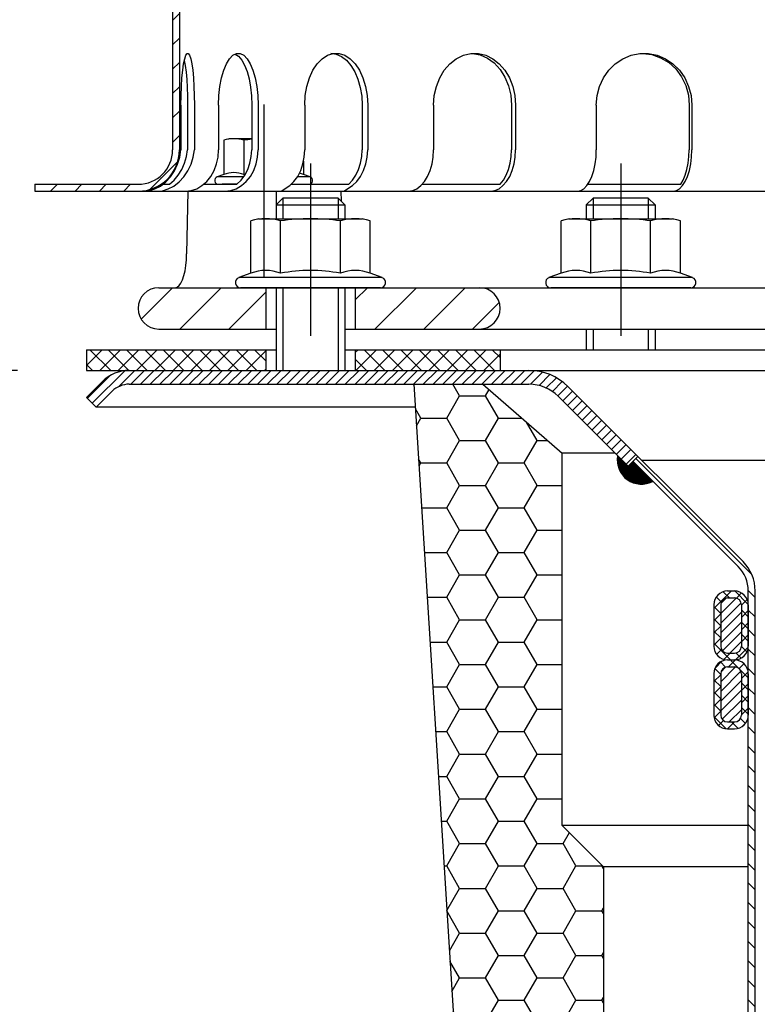
# Model space of a CAD drawing. Extents: x 0 to 3325, y 0 to 4825.
# Drawn here: x 1650 to 1757, y 4143 to 4286 of the extents above; entities that cross this region are included whole.
import ezdxf

# ---------------------------------------------------------------- set-up
doc = ezdxf.new("R2010")
doc.units = 0
doc.header["$LTSCALE"] = 50
doc.header["$MEASUREMENT"] = 0
doc.linetypes.add('STRICHPUNKT', pattern=[1, 0.5, -0.25, 0, -0.25])
for name, color, linetype in [('BEM', 7, 'Continuous'), ('HILF', 2, 'Continuous'), ('MITTEL', 2, 'STRICHPUNKT'), ('SCHRAFF', 7, 'Continuous'), ('STEMPEL', 3, 'Continuous')]:
    doc.layers.add(name, color=color, linetype=linetype)
doc.styles.get("Standard").update_dxf_attribs({"font": 'simplex.shx', "width": 0.8})
doc.dimstyles.get("Standard").update_dxf_attribs({"dimtxt": 0.18, "dimasz": 0.18, "dimexe": 0.18, "dimexo": 0.0625, "dimgap": 0.09, "dimtad": 0, "dimtih": 1, "dimtoh": 1, "dimdec": 4, "dimzin": 0, "dimdsep": 46, "dimtxsty": 'Standard', "dimcen": 0.09, "dimadec": 0, "dimazin": 0, "dimtfac": 1, "dimtdec": 4, "dimtofl": 0, "dimtmove": 0, "dimatfit": 3, "dimfxl": 0, "dimtolj": 1, "dimtzin": 0, "dimarcsym": 0})

# ---------------------------------------------------------------- blocks, each defined once
blk = doc.blocks.new('*D3')
at = {"layer": 'BEM', "color": 0, "linetype": 'ByBlock', "lineweight": -2, "transparency": 16777216}
for p, q in [((1650.16, 4235.26), (1562.5, 4235.26)), ((1572.5, 4200.26), (1572.5, 3670.26)), ((1772.66, 3635.26), (1562.5, 3635.26))]:
    blk.add_line(p, q, dxfattribs=at)
at = {"layer": 'BEM', "color": 0, "transparency": 16777216}
for points in [[(1566.67, 4200.26), (1578.33, 4200.26), (1572.5, 4235.26)], [(1566.67, 3670.26), (1578.33, 3670.26), (1572.5, 3635.26)]]:
    blk.add_solid(points, dxfattribs=at)
at = {"layer": 'Defpoints', "color": 0, "transparency": 16777216}
for p in [(1660.16, 4235.26), (1572.5, 3635.26), (1782.66, 3635.26)]:
    blk.add_point(p, dxfattribs=at)
at = {"layer": 'BEM', "color": 1, "transparency": 16777216, "insert": (1540, 3935.26), "char_height": 35, "attachment_point": 5, "rotation": 90}
blk.add_mtext('\\A1;600', dxfattribs=at)
blk = doc.blocks.new('*X14')
at = {"layer": 'SCHRAFF', "color": 0}
for p, q in [((210.09, 517.68), (212.39, 519.98)), ((217.03, 517.55), (219.51, 520.03)), ((232.65, 519.03), (233.65, 520.03)), ((236.19, 519.03), (237.19, 520.03)), ((239.72, 519.03), (240.72, 520.03)), ((153.2, 517.36), (154.37, 518.53)), ((156.9, 517.53), (157.9, 518.53)), ((160.44, 517.53), (161.44, 518.53)), ((163.97, 517.53), (164.97, 518.53)), ((167.51, 517.53), (168.51, 518.53)), ((171.05, 517.53), (172.05, 518.53)), ((174.58, 517.53), (175.58, 518.53)), ((178.12, 517.53), (179.12, 518.53)), ((181.65, 517.53), (182.65, 518.53)), ((185.19, 517.53), (186.19, 518.53)), ((188.72, 517.53), (189.72, 518.53)), ((192.26, 517.53), (193.26, 518.53)), ((195.79, 517.53), (196.79, 518.53)), ((199.33, 517.53), (200.33, 518.53)), ((202.87, 517.53), (203.87, 518.53)), ((206.4, 517.53), (207.4, 518.53)), ((213.66, 517.72), (214.48, 518.53)), ((220.86, 517.84), (221.62, 518.6)), ((224.08, 517.53), (225.08, 518.53)), ((227.61, 517.53), (228.62, 518.53)), ((242.14, 517.92), (242.85, 518.63)), ((246.17, 518.41), (246.88, 519.12)), ((248.83, 517.53), (249.83, 518.53)), ((252.36, 517.53), (253.36, 518.53)), ((257.39, 519.02), (258.15, 519.78)), ((259.47, 517.57), (260.43, 518.53)), ((262.97, 517.53), (263.97, 518.53)), ((266.51, 517.53), (267.51, 518.53)), ((270.04, 517.53), (271.04, 518.53)), ((273.58, 517.53), (274.58, 518.53)), ((277.11, 517.53), (278.11, 518.53)), ((280.65, 517.53), (281.65, 518.53)), ((284.18, 517.53), (285.18, 518.53)), ((287.72, 517.53), (288.72, 518.53)), ((291.25, 517.53), (292.25, 518.53)), ((294.79, 517.53), (295.79, 518.53)), ((298.33, 517.53), (299.33, 518.53)), ((301.86, 517.53), (302.86, 518.53)), ((305.4, 517.53), (306.4, 518.53)), ((308.93, 517.53), (309.93, 518.53)), ((312.47, 517.53), (313.47, 518.53)), ((315.82, 517.35), (316.61, 518.14)), ((145.21, 512.91), (147.99, 515.69)), ((318.17, 516.16), (318.91, 516.9)), ((320.41, 514.86), (321.14, 515.59)), ((322.64, 513.56), (323.37, 514.29)), ((324.87, 512.26), (325.6, 512.99)), ((327.11, 510.95), (327.84, 511.69)), ((136.73, 507.96), (139.51, 510.74)), ((329.34, 509.65), (330.07, 510.38)), ((331.57, 508.35), (332.3, 509.08)), ((333.81, 507.05), (334.54, 507.78)), ((128.24, 503.01), (131.02, 505.79)), ((336.04, 505.74), (336.77, 506.47)), ((338.27, 504.44), (339, 505.17)), ((340.5, 503.14), (341.24, 503.87)), ((342.46, 501.56), (343.17, 502.27)), ((124.53, 499.3), (126.03, 500.79)), ((343.46, 499.02), (344.33, 499.89)), ((124.48, 495.72), (125.48, 496.72)), ((343.48, 495.51), (344.48, 496.51)), ((124.48, 492.18), (125.48, 493.18)), ((343.48, 491.98), (344.48, 492.98)), ((124.48, 488.64), (125.48, 489.64)), ((343.48, 488.44), (344.48, 489.44)), ((124.48, 485.11), (125.48, 486.11)), ((343.48, 484.91), (344.48, 485.91)), ((124.48, 481.57), (125.48, 482.57)), ((343.48, 481.37), (344.48, 482.37)), ((124.48, 478.04), (125.48, 479.04)), ((343.48, 477.83), (344.48, 478.83)), ((124.48, 474.5), (125.48, 475.5)), ((343.48, 474.3), (344.48, 475.3)), ((124.48, 470.97), (125.48, 471.97)), ((343.48, 470.76), (344.48, 471.76)), ((124.48, 467.43), (125.48, 468.43)), ((343.48, 467.23), (344.48, 468.23)), ((124.48, 463.9), (125.48, 464.9)), ((343.48, 463.69), (344.48, 464.69)), ((124.48, 460.36), (125.48, 461.36)), ((343.48, 460.16), (344.48, 461.16)), ((124.48, 456.82), (125.48, 457.82)), ((343.48, 456.62), (344.48, 457.62)), ((124.48, 453.29), (125.48, 454.29)), ((343.48, 453.09), (344.48, 454.09)), ((124.48, 449.75), (125.48, 450.75)), ((343.48, 449.55), (344.48, 450.55)), ((124.48, 446.22), (125.48, 447.22)), ((343.48, 446.01), (344.48, 447.01)), ((124.48, 442.68), (125.48, 443.68)), ((343.48, 442.48), (344.48, 443.48)), ((124.48, 439.15), (125.48, 440.15)), ((343.48, 438.94), (344.48, 439.94)), ((124.48, 435.61), (125.48, 436.61)), ((343.48, 435.41), (344.48, 436.41)), ((121.18, 428.77), (125.24, 432.83)), ((343.91, 432.3), (344.7, 433.09)), ((345.34, 430.19), (346.05, 430.9)), ((106.79, 428.53), (107.79, 429.53)), ((110.33, 428.53), (111.33, 429.53)), ((113.87, 428.53), (114.87, 429.53)), ((117.4, 428.53), (118.4, 429.53)), ((347.54, 428.85), (348.34, 429.66)), ((350.75, 428.53), (351.75, 429.53)), ((361.35, 428.53), (362.35, 429.53))]:
    blk.add_line(p, q, dxfattribs=at)

msp = doc.modelspace()

# ---------------------------------------------------------------- hatches: boundary and pattern name
at = {"layer": 'SCHRAFF'}
h = msp.add_hatch(dxfattribs=at)
h.set_pattern_fill('_USER', color=256, scale=5, angle=45, style=0, pattern_type=0)
h.set_pattern_definition([(45, (1581.2364, 3731.5746), (-3.535534, 3.535534), [])])
h.paths.add_polyline_path([(1912.665, 4261.264), (1908.665, 4261.264), (1908.665, 4258.264), (1908.165, 4258.264), (1908.165, 4255.264), (1908.665, 4255.264), (1908.665, 4247.264), (1908.165, 4247.264), (1908.165, 4244.264), (1908.665, 4244.264), (1908.665, 4241.319, 0.3763798), (1912.925, 4246.351)])
h.paths.add_polyline_path([(1900.665, 4254.761), (1896.613, 4258.291), (1896.506, 4252.177, -0.4091108), (1891.507, 4247.264), (1848.165, 4247.264, 1), (1848.165, 4241.264), (1900.665, 4241.264), (1900.665, 4244.264), (1901.165, 4244.264), (1901.165, 4247.264), (1900.665, 4247.264)])
h.paths.add_polyline_path([(1900.665, 4254.761), (1900.665, 4255.264), (1901.165, 4255.264), (1901.165, 4258.264), (1900.665, 4258.264), (1900.665, 4261.264), (1896.665, 4261.264), (1896.613, 4258.291)])
h.paths.add_polyline_path([(1699.165, 4247.264), (1699.165, 4241.264), (1717.165, 4241.264, 1), (1717.165, 4247.264)])
h.paths.add_polyline_path([(1670.665, 4247.264, 1), (1670.665, 4241.264), (1686.165, 4241.264), (1686.165, 4247.264)])
h = msp.add_hatch(dxfattribs=at)
h.set_pattern_fill('NET', color=256, scale=15, angle=45, style=0)
h.set_pattern_definition([(45, (1534.2953, 3757.4226), (-1.325825, 1.325825), []), (135, (1534.2953, 3757.4226), (-1.325825, -1.325825), [])])
h.paths.add_polyline_path([(1905.165, 4238.264), (1879.984, 4238.264), (1881.991, 4235.264), (1898.947, 4235.264), (1905.165, 4235.264)])
h.paths.add_polyline_path([(1879.984, 4238.264), (1854.065, 4238.264), (1854.065, 4235.264), (1881.991, 4235.264)])
h.paths.add_polyline_path([(1854.065, 4238.264), (1845.165, 4238.264), (1845.165, 4235.264), (1854.065, 4235.264)])
h.paths.add_polyline_path([(1720.165, 4238.264), (1699.165, 4238.264), (1699.165, 4235.264), (1720.165, 4235.264)])
h.paths.add_polyline_path([(1686.165, 4238.264), (1660.165, 4238.264), (1660.165, 4235.264), (1686.165, 4235.264)])
h = msp.add_hatch(dxfattribs=at)
h.set_pattern_fill('_USER', color=256, angle=45, style=0, pattern_type=0)
h.set_pattern_definition([(45, (1552.7057, 3839.3609), (-0.7071068, 0.7071068), [])])
h.paths.add_polyline_path([(1872.665, 4235.264), (1840.978, 4235.264, 0.1989124), (1835.322, 4232.921), (1825.165, 4222.764), (1826.579, 4221.35), (1836.736, 4231.507, -0.1989124), (1840.978, 4233.264), (1872.665, 4233.264)])
h.paths.add_polyline_path([(1887.244, 4235.264), (1872.665, 4235.264), (1872.665, 4233.264), (1886.461, 4233.264)])
h.paths.add_polyline_path([(1898.947, 4235.264), (1887.244, 4235.264), (1886.461, 4233.264), (1898.947, 4233.264, -0.1989124), (1901.422, 4232.239), (1903.751, 4229.91), (1905.165, 4231.325), (1902.836, 4233.653, 0.1989124)])
h.paths.add_polyline_path([(1724.351, 4235.264), (1692.665, 4235.264), (1692.665, 4233.264), (1724.351, 4233.264, -0.1989124), (1728.594, 4231.507), (1738.738, 4221.362), (1740.152, 4222.776), (1730.008, 4232.921, 0.1989124)])
h.paths.add_polyline_path([(1692.665, 4235.264), (1666.382, 4235.264, 0.1989124), (1662.493, 4233.653), (1660.165, 4231.325), (1661.579, 4229.91), (1663.907, 4232.239, -0.1989124), (1666.382, 4233.264), (1692.665, 4233.264)])
h = msp.add_hatch(dxfattribs=at)
h.set_pattern_fill('HONEY', color=256, scale=30)
h.set_pattern_definition([(0, (1534.2953, 3757.4226), (5.625, 3.247595), [3.75, -7.5]), (120, (1534.2953, 3757.4226), (-5.625, 3.247595), [3.75, -7.5]), (60, (1534.2953, 3757.4226), (1e-15, 6.49519), [-7.5, 3.75])])
h.paths.add_polyline_path([(1857.665, 4233.264), (1847.665, 4233.264), (1836.165, 4223.264), (1836.165, 4169.264), (1830.165, 4163.264), (1830.165, 4097.264), (1824.973, 4090.203), (1825.565, 4073.264), (1827.165, 4073.264), (1844.846, 4073.264, 0.3960475), (1847.841, 4076.077)])
h.paths.add_polyline_path([(1729.165, 4223.264), (1717.665, 4233.264), (1707.665, 4233.264), (1717.489, 4076.077, 0.3960475), (1720.483, 4073.264), (1739.765, 4073.264), (1740.356, 4090.203), (1735.165, 4097.264), (1735.165, 4163.264), (1729.165, 4169.264)])
h = msp.add_hatch(dxfattribs=at)
h.set_pattern_fill('ANSI31', color=256, scale=0.1)
h.set_pattern_definition([(45, (1552.705674, 3839.360913), (-0.00883883476, 0.00883883476), [])])
h.paths.add_polyline_path([(1742.329, 4219.185), (1739.445, 4222.069), (1738.738, 4221.362), (1737.22, 4222.881, 0.6282024)])
h.paths.add_polyline_path([(1828.11, 4222.881), (1826.579, 4221.35), (1825.872, 4222.057), (1823, 4219.185, 0.6282024)])
h = msp.add_hatch(dxfattribs=at)
h.set_pattern_fill('_USER', color=256, scale=2, angle=135, pattern_type=0)
h.set_pattern_definition([(135, (0, 0), (-1.4142136, -1.4142136), [])])
edge = h.paths.add_edge_path()
edge.add_arc((1814.165, 4203.279), 5, 135, 180, ccw=False)
edge.add_line((1810.629, 4206.814), (1825.872, 4222.057))
edge.add_line((1825.872, 4222.057), (1825.165, 4222.764))
edge.add_line((1825.165, 4222.764), (1809.922, 4207.521))
edge.add_arc((1814.165, 4203.279), 6, 135, 180)
edge.add_line((1808.165, 4203.279), (1808.165, 4066.985))
edge.add_spline(control_points=[(1808.165, 4066.985), (1808.498, 4067.172), (1808.831, 4067.361), (1809.165, 4067.55)], knot_values=[0, 0, 0, 0, 1.0688309, 1.0688309, 1.0688309, 1.0688309], degree=3, periodic=0)
edge.add_line((1809.165, 4067.55), (1809.165, 4203.279))
edge = h.paths.add_edge_path()
edge.add_spline(control_points=[(1756.165, 4067.55), (1756.498, 4067.738), (1756.831, 4067.927), (1757.165, 4068.115)], knot_values=[55.5792053, 55.5792053, 55.5792053, 55.5792053, 56.6480362, 56.6480362, 56.6480362, 56.6480362], degree=3, periodic=0)
edge.add_line((1757.165, 4068.115), (1757.165, 4203.279))
edge.add_arc((1751.165, 4203.279), 6, 0, 45)
edge.add_line((1755.407, 4207.521), (1740.152, 4222.776))
edge.add_line((1740.152, 4222.776), (1739.445, 4222.069))
edge.add_line((1739.445, 4222.069), (1754.7, 4206.814))
edge.add_arc((1751.165, 4203.279), 5, 0, 45, ccw=False)
edge.add_line((1756.165, 4203.279), (1756.165, 4067.55))
h = msp.add_hatch(dxfattribs=at)
h.set_pattern_fill('NET', color=256, scale=10, angle=45, style=0)
h.set_pattern_definition([(135, (2004.0903, 3735.9333), (0.8838835, 0.8838835), []), (45, (2004.0903, 3735.9333), (0.8838835, -0.8838835), [])])
h.paths.add_polyline_path([(1751.165, 4201.265, -0.4142136), (1753.165, 4203.265), (1754.165, 4203.265, -0.4142136), (1756.165, 4201.265), (1756.165, 4195.265, -0.4142136), (1754.165, 4193.265), (1753.165, 4193.265, -0.4142136), (1751.165, 4195.265)])
h.paths.add_polyline_path([(1752.165, 4195.265, 0.4142136), (1753.165, 4194.265), (1754.165, 4194.265, 0.4142136), (1755.165, 4195.265), (1755.165, 4201.265, 0.4142136), (1754.165, 4202.265), (1753.165, 4202.265, 0.4142136), (1752.165, 4201.265)], flags=16)
h.paths.add_polyline_path([(1751.165, 4191.265, -0.4142136), (1753.165, 4193.265), (1754.165, 4193.265, -0.4142136), (1756.165, 4191.265), (1756.165, 4185.265, -0.4142136), (1754.165, 4183.265), (1753.165, 4183.265, -0.4142136), (1751.165, 4185.265)])
h.paths.add_polyline_path([(1752.165, 4185.265, 0.4142136), (1753.165, 4184.265), (1754.165, 4184.265, 0.4142136), (1755.165, 4185.265), (1755.165, 4191.265, 0.4142136), (1754.165, 4192.265), (1753.165, 4192.265, 0.4142136), (1752.165, 4191.265)], flags=16)
h = msp.add_hatch(dxfattribs=at)
h.set_pattern_fill('_USER', color=256, angle=45, style=0, pattern_type=0)
h.set_pattern_definition([(45, (1581.092, 3755.9847), (-0.7071068, 0.7071068), [])])
h.paths.add_polyline_path([(1755.165, 4191.265, 0.4142136), (1754.165, 4192.265), (1753.165, 4192.265, 0.4142136), (1752.165, 4191.265), (1752.165, 4185.265, 0.4142136), (1753.165, 4184.265), (1754.165, 4184.265, 0.4142136), (1755.165, 4185.265)])
h.paths.add_polyline_path([(1755.165, 4201.265, 0.4142136), (1754.165, 4202.265), (1753.165, 4202.265, 0.4142136), (1752.165, 4201.265), (1752.165, 4195.265, 0.4142136), (1753.165, 4194.265), (1754.165, 4194.265, 0.4142136), (1755.165, 4195.265)])

# ---------------------------------------------------------------- linework, layer by layer
at = {"extrusion": (6.12303e-17, 1, 0)}
for p in [(1692.665, 4247.264), (1737.665, 4247.264)]:
    msp.add_point(p, dxfattribs=at)
at = {"layer": 'HILF'}
for p, q in [((1688.665, 4260.264), (1688.665, 4257.264)), ((1696.665, 4260.264), (1696.665, 4257.264)), ((1733.665, 4260.264), (1733.665, 4257.264)), ((1741.665, 4260.264), (1741.665, 4257.264)), ((1688.665, 4247.264), (1688.665, 4235.264)), ((1696.665, 4247.264), (1696.665, 4235.264)), ((1733.665, 4241.264), (1733.665, 4238.264)), ((1741.665, 4241.264), (1741.665, 4238.264))]:
    msp.add_line(p, q, dxfattribs=at)
for centre, radius, start, end in [((1681.546, 4260.123), 3.841, 67.92595, 112.07405), ((1690.206, 4260.121), 3.842, 67.93247, 77.40284), ((1685.876, 4249.023), 14.941, 100.2909, 101.14037), ((1686.17, 4244.015), 5.761, 67.92595, 112.07405), ((1692.665, 4227.365), 22.411, 78.85963, 101.14037), ((1699.16, 4244.015), 5.761, 67.92595, 112.07405), ((1731.17, 4244.015), 5.761, 67.92595, 112.07405), ((1737.665, 4227.365), 22.411, 78.85963, 101.14037), ((1744.16, 4244.015), 5.761, 67.92595, 112.07405)]:
    msp.add_arc(centre, radius, start, end, dxfattribs=at)
at = {"layer": 'MITTEL'}
for p, q in [((1685.876, 4273.864), (1685.876, 4245.264)), ((1692.665, 4265.264), (1692.665, 4230.264)), ((1737.665, 4265.264), (1737.665, 4230.264))]:
    msp.add_line(p, q, dxfattribs=at)
at = {"layer": 'SCHRAFF'}
msp.add_arc((1740.665, 4222.264), 3.5, 169.8499, 298.39845, dxfattribs=at)
at = {"layer": 'STEMPEL'}
for p, q in [((1672.665, 4331.264), (1672.665, 4267.264)), ((1673.665, 4331.264), (1673.665, 4267.264)), ((1673.874, 4273.764), (1673.874, 4267.264)), ((1674.839, 4273.764), (1674.839, 4267.264)), ((1675.832, 4273.764), (1675.832, 4267.264)), ((1679.33, 4273.764), (1679.33, 4267.264)), ((1684.145, 4273.764), (1684.145, 4267.264)), ((1685.071, 4273.764), (1685.071, 4267.264)), ((1691.828, 4273.764), (1691.828, 4267.264)), ((1700.165, 4273.764), (1700.165, 4267.264)), ((1700.96, 4273.764), (1700.96, 4267.264)), ((1710.517, 4273.764), (1710.517, 4267.264)), ((1721.807, 4273.764), (1721.807, 4267.264)), ((1722.417, 4273.764), (1722.417, 4267.264)), ((1734.122, 4273.764), (1734.122, 4267.264)), ((1747.597, 4273.764), (1747.597, 4267.264)), ((1747.98, 4273.764), (1747.98, 4267.264)), ((1680.876, 4268.864), (1680.102, 4268.657)), ((1680.102, 4268.657), (1680.102, 4263.682)), ((1684.145, 4268.864), (1680.876, 4268.864)), ((1682.989, 4268.657), (1682.989, 4263.682)), ((1691.649, 4265.642), (1691.649, 4263.682)), ((1680.102, 4263.682), (1679.138, 4263.331)), ((1682.946, 4263.331), (1679.138, 4263.331)), ((1692.614, 4263.331), (1690.752, 4263.331)), ((1692.614, 4263.331), (1691.649, 4263.682)), ((1652.665, 4262.264), (1652.665, 4261.264)), ((1652.665, 4262.264), (1667.665, 4262.264)), ((1652.665, 4261.264), (1901.665, 4261.264)), ((1671.254, 4262.264), (1672.218, 4262.264)), ((1674.854, 4261.264), (1674.696, 4252.177)), ((1674.854, 4261.264), (1686.665, 4261.264)), ((1677.177, 4262.264), (1681.991, 4262.264)), ((1681.991, 4262.264), (1679.876, 4262.264)), ((1687.698, 4261.264), (1687.698, 4259.298)), ((1689.85, 4262.264), (1698.213, 4262.264)), ((1697.085, 4261.264), (1697.11, 4259.818)), ((1708.879, 4262.264), (1720.169, 4262.264)), ((1732.888, 4262.264), (1746.379, 4262.264)), ((1688.665, 4260.264), (1687.665, 4259.264)), ((1696.665, 4260.264), (1688.665, 4260.264)), ((1697.665, 4259.264), (1696.665, 4260.264)), ((1733.665, 4260.264), (1732.665, 4259.264)), ((1741.665, 4260.264), (1733.665, 4260.264)), ((1742.665, 4259.264), (1741.665, 4260.264)), ((1687.665, 4259.264), (1697.665, 4259.264)), ((1687.665, 4259.264), (1687.665, 4257.264)), ((1697.665, 4259.264), (1697.665, 4257.264)), ((1732.665, 4259.264), (1732.665, 4257.264)), ((1732.665, 4259.264), (1742.665, 4259.264)), ((1742.665, 4259.264), (1742.665, 4257.264)), ((1685.165, 4257.264), (1684.004, 4256.953)), ((1684.004, 4249.354), (1684.004, 4256.953)), ((1685.165, 4257.264), (1700.165, 4257.264)), ((1688.335, 4249.354), (1688.335, 4256.953)), ((1696.995, 4249.354), (1696.995, 4256.953)), ((1701.325, 4256.953), (1700.165, 4257.264)), ((1701.325, 4249.354), (1701.325, 4256.953)), ((1730.165, 4257.264), (1729.004, 4256.953)), ((1729.004, 4249.354), (1729.004, 4256.953)), ((1730.165, 4257.264), (1745.165, 4257.264)), ((1733.335, 4249.354), (1733.335, 4256.953)), ((1741.995, 4249.354), (1741.995, 4256.953)), ((1746.325, 4256.953), (1745.165, 4257.264)), ((1746.325, 4249.354), (1746.325, 4256.953)), ((1684.004, 4249.354), (1682.258, 4248.719)), ((1703.071, 4248.719), (1682.258, 4248.719)), ((1703.071, 4248.719), (1701.325, 4249.354)), ((1729.004, 4249.354), (1727.258, 4248.719)), ((1748.071, 4248.719), (1727.258, 4248.719)), ((1748.071, 4248.719), (1746.325, 4249.354)), ((1670.665, 4247.264), (1891.507, 4247.264)), ((1702.815, 4247.264), (1682.515, 4247.264)), ((1686.165, 4247.264), (1686.165, 4241.264)), ((1687.665, 4247.264), (1687.665, 4235.264)), ((1697.665, 4247.264), (1697.665, 4235.264)), ((1699.165, 4247.264), (1699.165, 4241.264)), ((1747.815, 4247.264), (1727.515, 4247.264)), ((1670.665, 4241.264), (1687.665, 4241.264)), ((1697.665, 4241.264), (1907.926, 4241.264)), ((1732.665, 4241.264), (1732.665, 4238.264)), ((1742.665, 4241.264), (1742.665, 4238.264)), ((1660.165, 4238.264), (1660.165, 4235.264)), ((1660.165, 4238.264), (1687.665, 4238.264)), ((1686.165, 4238.264), (1686.165, 4235.264)), ((1697.665, 4238.264), (1905.165, 4238.264)), ((1699.165, 4238.264), (1699.165, 4235.264)), ((1720.165, 4238.264), (1720.165, 4235.264)), ((1660.165, 4235.264), (1905.165, 4235.264)), ((1660.165, 4231.325), (1662.493, 4233.653)), ((1666.382, 4233.264), (1724.351, 4233.264)), ((1707.665, 4233.264), (1717.489, 4076.077)), ((1717.665, 4233.264), (1729.165, 4223.264)), ((1730.008, 4232.921), (1755.407, 4207.521)), ((1660.165, 4231.325), (1661.579, 4229.91)), ((1661.579, 4229.91), (1663.907, 4232.239)), ((1728.594, 4231.507), (1738.738, 4221.362)), ((1707.874, 4229.91), (1661.579, 4229.91)), ((1729.165, 4169.264), (1729.165, 4223.264)), ((1736.836, 4223.264), (1729.165, 4223.264)), ((1740.152, 4222.776), (1738.738, 4221.362)), ((1739.445, 4222.069), (1754.7, 4206.814)), ((1740.665, 4222.264), (1824.665, 4222.264)), ((1753.165, 4203.265), (1754.165, 4203.265)), ((1756.165, 4013.264), (1756.165, 4203.279)), ((1757.165, 4068.115), (1757.165, 4203.279)), ((1753.165, 4202.265), (1754.165, 4202.265)), ((1753.165, 4194.265), (1754.165, 4194.265)), ((1753.165, 4193.265), (1754.165, 4193.265)), ((1753.165, 4192.265), (1754.165, 4192.265)), ((1753.165, 4184.265), (1754.165, 4184.265)), ((1753.165, 4183.265), (1754.165, 4183.265)), ((1735.165, 4163.264), (1729.165, 4169.264)), ((1756.165, 4169.264), (1729.165, 4169.264)), ((1735.165, 4163.264), (1735.165, 4097.264)), ((1756.165, 4163.264), (1735.165, 4163.264))]:
    msp.add_line(p, q, dxfattribs=at)
at = {"layer": 'STEMPEL', "linetype": 'Continuous'}
for p, q in [((1751.165, 4201.265), (1751.165, 4195.265)), ((1752.165, 4201.265), (1752.165, 4195.265)), ((1755.165, 4201.265), (1755.165, 4195.265)), ((1756.165, 4201.265), (1756.165, 4195.265)), ((1751.165, 4191.265), (1751.165, 4185.265)), ((1752.165, 4191.265), (1752.165, 4185.265)), ((1755.165, 4191.265), (1755.165, 4185.265)), ((1756.165, 4191.265), (1756.165, 4185.265))]:
    msp.add_line(p, q, dxfattribs=at)
at = {"layer": 'STEMPEL', "extrusion": (0, 0, -1), "flags": 128}
for points in [[(-1673.874, 4273.764), (-1673.891, 4275.142), (-1673.941, 4276.473), (-1674.021, 4277.712), (-1674.13, 4278.817), (-1674.263, 4279.749), (-1674.417, 4280.478), (-1674.585, 4280.978), (-1674.763, 4281.232), (-1674.944, 4281.232), (-1675.121, 4280.978), (-1675.29, 4280.478), (-1675.443, 4279.749), (-1675.577, 4278.817), (-1675.686, 4277.712), (-1675.766, 4276.473), (-1675.816, 4275.142), (-1675.832, 4273.764)], [(-1679.33, 4273.764), (-1679.379, 4275.142), (-1679.524, 4276.473), (-1679.76, 4277.712), (-1680.079, 4278.817), (-1680.471, 4279.749), (-1680.921, 4280.478), (-1681.415, 4280.978), (-1681.936, 4281.232), (-1682.465, 4281.232), (-1682.986, 4280.978), (-1683.48, 4280.478), (-1683.93, 4279.749), (-1684.322, 4278.817), (-1684.641, 4277.712), (-1684.877, 4276.473), (-1685.022, 4275.142), (-1685.071, 4273.764)], [(-1681.738, 4281.166), (-1682.227, 4280.839), (-1682.686, 4280.294), (-1683.102, 4279.547), (-1683.462, 4278.621), (-1683.753, 4277.544), (-1683.968, 4276.351), (-1684.1, 4275.078), (-1684.145, 4273.764)], [(-1691.828, 4273.764), (-1691.906, 4275.142), (-1692.137, 4276.473), (-1692.512, 4277.712), (-1693.02, 4278.817), (-1693.643, 4279.749), (-1694.359, 4280.478), (-1695.145, 4280.978), (-1695.973, 4281.232), (-1696.815, 4281.232), (-1697.644, 4280.978), (-1698.429, 4280.478), (-1699.146, 4279.749), (-1699.768, 4278.817), (-1700.276, 4277.712), (-1700.652, 4276.473), (-1700.882, 4275.142), (-1700.96, 4273.764)], [(-1695.599, 4281.264), (-1696.392, 4281.15), (-1697.161, 4280.812), (-1697.882, 4280.259), (-1698.534, 4279.509), (-1699.096, 4278.585), (-1699.553, 4277.514), (-1699.889, 4276.329), (-1700.095, 4275.066), (-1700.165, 4273.764)], [(-1710.517, 4273.764), (-1710.618, 4275.142), (-1710.919, 4276.473), (-1711.408, 4277.712), (-1712.07, 4278.817), (-1712.881, 4279.749), (-1713.815, 4280.478), (-1714.839, 4280.978), (-1715.918, 4281.232), (-1717.016, 4281.232), (-1718.095, 4280.978), (-1719.119, 4280.478), (-1720.053, 4279.749), (-1720.864, 4278.817), (-1721.526, 4277.712), (-1722.015, 4276.473), (-1722.316, 4275.142), (-1722.417, 4273.764)], [(-1716.162, 4281.254), (-1717.278, 4281.047), (-1718.344, 4280.577), (-1719.319, 4279.863), (-1720.171, 4278.929), (-1720.867, 4277.81), (-1721.383, 4276.545), (-1721.7, 4275.18), (-1721.807, 4273.764)], [(-1734.122, 4273.764), (-1734.24, 4275.142), (-1734.59, 4276.473), (-1735.16, 4277.712), (-1735.93, 4278.817), (-1736.875, 4279.749), (-1737.963, 4280.478), (-1739.155, 4280.978), (-1740.412, 4281.232), (-1741.69, 4281.232), (-1742.947, 4280.978), (-1744.14, 4280.478), (-1745.227, 4279.749), (-1746.172, 4278.817), (-1746.942, 4277.712), (-1747.512, 4276.473), (-1747.862, 4275.142), (-1747.98, 4273.764)], [(-1740.859, 4281.261), (-1742.184, 4281.082), (-1743.452, 4280.632), (-1744.616, 4279.927), (-1745.634, 4278.993), (-1746.469, 4277.866), (-1747.087, 4276.586), (-1747.468, 4275.202), (-1747.597, 4273.764)], [(-1674.356, 4280.226), (-1674.494, 4279.474), (-1674.613, 4278.551), (-1674.71, 4277.485), (-1674.78, 4276.308), (-1674.824, 4275.055), (-1674.839, 4273.764)]]:
    msp.add_lwpolyline(points, dxfattribs=at)
at = {"layer": 'STEMPEL', "flags": 128}
for points in [[(1668.368, 4261.264), (1669.227, 4261.33), (1670.079, 4261.583), (1670.9, 4262.014), (1671.663, 4262.61), (1672.344, 4263.352), (1672.922, 4264.217), (1673.379, 4265.178), (1673.699, 4266.204), (1673.874, 4267.264)], [(1670.326, 4261.264), (1671.184, 4261.33), (1672.037, 4261.583), (1672.858, 4262.014), (1673.621, 4262.61), (1674.302, 4263.352), (1674.88, 4264.217), (1675.336, 4265.178), (1675.657, 4266.204), (1675.832, 4267.264)], [(1672.218, 4262.264), (1672.895, 4262.874), (1673.494, 4263.601), (1674.001, 4264.427), (1674.4, 4265.329), (1674.682, 4266.283), (1674.839, 4267.264)], [(1674.515, 4261.264), (1675.351, 4261.355), (1676.162, 4261.626), (1676.923, 4262.068), (1677.61, 4262.668), (1678.204, 4263.407), (1678.685, 4264.264), (1679.04, 4265.212), (1679.257, 4266.222), (1679.33, 4267.264)], [(1680.255, 4261.264), (1681.091, 4261.355), (1681.902, 4261.626), (1682.663, 4262.068), (1683.351, 4262.668), (1683.944, 4263.407), (1684.426, 4264.264), (1684.78, 4265.212), (1684.998, 4266.222), (1685.071, 4267.264)], [(1681.991, 4262.264), (1682.611, 4262.873), (1683.143, 4263.601), (1683.572, 4264.427), (1683.887, 4265.329), (1684.08, 4266.283), (1684.145, 4267.264)], [(1688.393, 4261.264), (1689.647, 4262.068), (1690.27, 4262.668), (1690.808, 4263.407), (1691.244, 4264.264), (1691.565, 4265.212), (1691.762, 4266.222), (1691.828, 4267.264)], [(1697.524, 4261.264), (1698.778, 4262.068), (1699.401, 4262.668), (1699.939, 4263.407), (1700.375, 4264.264), (1700.697, 4265.212), (1700.894, 4266.222), (1700.96, 4267.264)], [(1698.213, 4262.264), (1698.775, 4262.873), (1699.257, 4263.601), (1699.646, 4264.427), (1699.932, 4265.329), (1700.106, 4266.283), (1700.165, 4267.264)], [(1706.854, 4261.264), (1707.49, 4261.355), (1708.107, 4261.626), (1708.686, 4262.068), (1709.209, 4262.668), (1709.66, 4263.407), (1710.026, 4264.264), (1710.296, 4265.212), (1710.461, 4266.222), (1710.517, 4267.264)], [(1718.755, 4261.264), (1719.391, 4261.355), (1720.007, 4261.626), (1720.586, 4262.068), (1721.109, 4262.668), (1721.56, 4263.407), (1721.926, 4264.264), (1722.196, 4265.212), (1722.362, 4266.222), (1722.417, 4267.264)], [(1720.169, 4262.264), (1720.641, 4262.873), (1721.045, 4263.601), (1721.372, 4264.427), (1721.611, 4265.329), (1721.758, 4266.283), (1721.807, 4267.264)], [(1731.4, 4261.264), (1731.872, 4261.355), (1732.331, 4261.626), (1732.761, 4262.068), (1733.15, 4262.668), (1733.485, 4263.407), (1733.757, 4264.264), (1733.958, 4265.212), (1734.081, 4266.222), (1734.122, 4267.264)], [(1745.258, 4261.264), (1745.731, 4261.355), (1746.189, 4261.626), (1746.619, 4262.068), (1747.008, 4262.668), (1747.343, 4263.407), (1747.615, 4264.264), (1747.816, 4265.212), (1747.939, 4266.222), (1747.98, 4267.264)], [(1746.379, 4262.264), (1746.73, 4262.873), (1747.03, 4263.601), (1747.273, 4264.427), (1747.451, 4265.329), (1747.56, 4266.283), (1747.597, 4267.264)], [(1673.061, 4247.264), (1673.345, 4247.339), (1673.62, 4247.56), (1673.878, 4247.922), (1674.112, 4248.413), (1674.313, 4249.019), (1674.477, 4249.72), (1674.597, 4250.496), (1674.671, 4251.324), (1674.696, 4252.177)]]:
    msp.add_lwpolyline(points, dxfattribs=at)
at = {"layer": 'STEMPEL'}
for centre, radius, start, end in [((1681.546, 4263.734), 5.13, 73.65711, 106.34289), ((1685.876, 4248.657), 20.207, 94.91417, 98.21321), ((1667.665, 4267.264), 6, 270, 0), ((1667.665, 4267.264), 5, 270, 0), ((1679.326, 4262.814), 0.55, 110, 270), ((1692.426, 4262.814), 0.55, 270, 70), ((1686.17, 4249.57), 7.694, 73.65711, 106.34289), ((1692.665, 4226.953), 30.311, 81.78679, 98.21321), ((1699.16, 4249.57), 7.694, 73.65711, 106.34289), ((1731.17, 4249.57), 7.694, 73.65711, 106.34289), ((1737.665, 4226.953), 30.311, 81.78679, 98.21321), ((1744.16, 4249.57), 7.694, 73.65711, 106.34289), ((1682.515, 4248.014), 0.75, 110, 270), ((1702.815, 4248.014), 0.75, 270, 70), ((1727.515, 4248.014), 0.75, 110, 270), ((1747.815, 4248.014), 0.75, 270, 70), ((1670.665, 4244.264), 3, 90, 270), ((1717.165, 4244.264), 3, 270, 90), ((1666.382, 4229.764), 5.5, 90, 135), ((1724.351, 4227.264), 8, 45, 90), ((1666.382, 4229.764), 3.5, 90, 135), ((1724.351, 4227.264), 6, 45, 90), ((1751.165, 4203.279), 5, 0, 45), ((1751.165, 4203.279), 6, 0, 45), ((1753.165, 4201.265), 2, 90, 180), ((1754.165, 4201.265), 2, 0, 90), ((1753.165, 4201.265), 1, 90, 180), ((1754.165, 4201.265), 1, 0, 90), ((1753.165, 4195.265), 2, 180, 270), ((1753.165, 4195.265), 1, 180, 270), ((1754.165, 4195.265), 2, 270, 0), ((1754.165, 4195.265), 1, 270, 0), ((1753.165, 4191.265), 2, 90, 180), ((1754.165, 4191.265), 2, 0, 90), ((1753.165, 4191.265), 1, 90, 180), ((1754.165, 4191.265), 1, 0, 90), ((1753.165, 4185.265), 2, 180, 270), ((1753.165, 4185.265), 1, 180, 270), ((1754.165, 4185.265), 1, 270, 0), ((1754.165, 4185.265), 2, 270, 0)]:
    msp.add_arc(centre, radius, start, end, dxfattribs=at)

# ---------------------------------------------------------------- block references
at = {"layer": 'SCHRAFF', "linetype": 'Continuous'}
msp.add_blockref('*X14', (1548.18, 3832.736), dxfattribs=at)

# ---------------------------------------------------------------- dimensions: what is measured, and where the dimension line sits
at = {"layer": 'BEM'}
dim = msp.add_linear_dim(base=(1572.5, 3635.264), p1=(1660.165, 4235.264), p2=(1782.665, 3635.264), angle=90, dimstyle='Standard', override={"dimscale": 10, "dimtxt": 3.5, "dimasz": 3.5, "dimexe": 1, "dimexo": 1, "dimgap": 1.5, "dimtad": 1, "dimtih": 0, "dimtoh": 0, "dimdec": 2, "dimzin": 8, "dimcen": 1.5, "dimclrt": 1, "dimadec": 2, "dimazin": 2, "dimtfac": 0.514286, "dimtdec": 2, "dimtofl": 1, "dimtzin": 8, "dimarcsym": 1}, dxfattribs=at)
dim.commit()
dim.dimension.update_dxf_attribs({"geometry": '*D3', "text_midpoint": (1540, 3935.264)})

doc.saveas('drawing.dxf')
